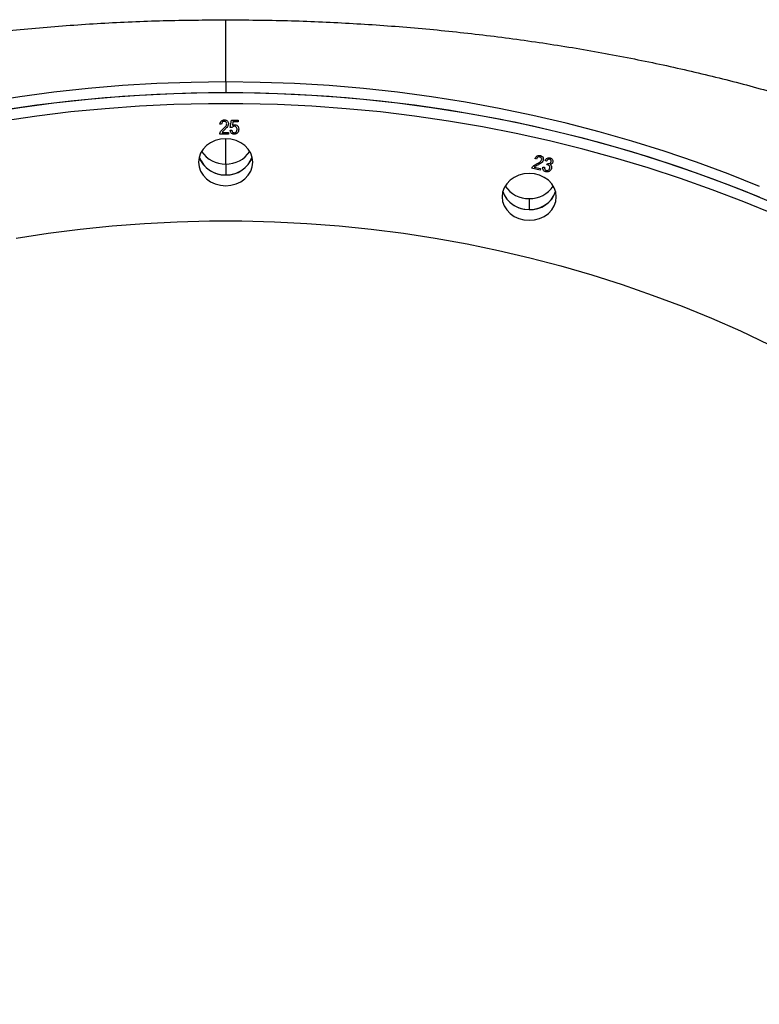
# Model space of a CAD drawing. Units: millimetres. Extents: x 6270 to 19898, y 5116 to 22134.
# Drawn here: x 15627 to 15901, y 18733 to 19096 of the extents above; entities that cross this region are included whole.
import ezdxf

# ---------------------------------------------------------------- set-up
doc = ezdxf.new("R2010")
doc.units = ezdxf.units.MM
doc.header["$PDSIZE"] = -1
doc.linetypes.add('HIDDEN', pattern=[1.905, 1.27, -0.635])
doc.styles.add('ROMANS8', font='romans.shx')
doc.dimstyles.new('ISO-25$0', dxfattribs={"dimtxt": 2.5, "dimasz": 2.5, "dimexe": 1.25, "dimexo": 0.625, "dimtad": 1, "dimtxsty": 'Standard', "dimcen": 2.5, "dimadec": 0, "dimazin": 0, "dimtfac": 1, "dimtmove": 0, "dimatfit": 3, "dimfxl": 1, "dimarcsym": 0})

# ---------------------------------------------------------------- blocks, each defined once
blk = doc.blocks.new('*D37')
at = {"color": 0, "linetype": 'HIDDEN', "lineweight": -2, "transparency": 16777216}
for p, q in [((15048.5, 18612.44), (15048.5, 19995.5)), ((15148.5, 19994.5), (16514.78, 19994.5)), ((18765.82, 19994.5), (17399.54, 19994.5)), ((18865.82, 17670.31), (18865.82, 19995.5))]:
    blk.add_line(p, q, dxfattribs=at)
at = {"color": 0, "linetype": 'HIDDEN', "transparency": 16777216}
for points in [[(15148.5, 20011.17), (15148.5, 19977.84), (15048.5, 19994.5)], [(18765.82, 20011.17), (18765.82, 19977.84), (18865.82, 19994.5)]]:
    blk.add_solid(points, dxfattribs=at)
at = {"layer": 'Defpoints', "color": 0, "linetype": 'HIDDEN', "transparency": 16777216}
for p in [(18865.82, 19994.5), (15048.5, 18611.44), (18865.82, 17669.31)]:
    blk.add_point(p, dxfattribs=at)
at = {"color": 7, "linetype": 'HIDDEN', "transparency": 16777216, "insert": (16957.16, 19994.5), "char_height": 160, "attachment_point": 5, "style": 'ROMANS8'}
blk.add_mtext('3,82m.', dxfattribs=at)

msp = doc.modelspace()

# ---------------------------------------------------------------- linework, layer by layer
at = {"color": 7, "linetype": 'Continuous', "lineweight": 25}
for p, q in [((15703.503, 19073.435), (15703.503, 19096.388)), ((15703.503, 19073.435), (15703.503, 19069.435)), ((15702.016, 19057.821), (15701.393, 19057.888)), ((15705.211, 19056.643), (15705.678, 19059.305)), ((15705.834, 19056.566), (15705.211, 19056.643)), ((15705.678, 19059.305), (15708.094, 19059.305)), ((15706.201, 19058.698), (15705.975, 19057.415)), ((15708.094, 19058.698), (15706.201, 19058.698)), ((15708.094, 19059.305), (15708.094, 19058.698)), ((15704.509, 19054.176), (15701.315, 19054.176)), ((15702.172, 19054.784), (15704.509, 19054.784)), ((15704.509, 19054.784), (15704.509, 19054.176)), ((15705.133, 19055.594), (15705.756, 19055.661)), ((15703.503, 19043.124), (15703.503, 19052.444)), ((15703.503, 19043.124), (15703.503, 19039.124)), ((15817.456, 19041.964), (15819.79, 19041.422)), ((15818.264, 19044.92), (15817.683, 19045.125)), ((15820.63, 19042.014), (15821.241, 19041.96)), ((15821.985, 19044.171), (15821.437, 19044.416)), ((15822.107, 19042.798), (15822.342, 19043.324)), ((15822.342, 19043.324), (15822.431, 19043.297)), ((15819.606, 19040.829), (15816.461, 19041.559)), ((15819.79, 19041.422), (15819.606, 19040.829)), ((15815.572, 19030.346), (15815.572, 19026.346))]:
    msp.add_line(p, q, dxfattribs=at)
at = {"color": 7, "linetype": 'Continuous', "lineweight": 25, "flags": 128}
for points in [[(15703.503, 19073.435), (15690.771, 19073.282), (15678.05, 19072.822), (15665.348, 19072.056), (15652.675, 19070.985), (15640.042, 19069.609), (15627.458, 19067.929), (15614.932, 19065.947)], [(15900.581, 19034.836), (15889.012, 19039.442), (15877.3, 19043.768), (15865.454, 19047.81), (15853.482, 19051.565), (15841.395, 19055.031), (15829.201, 19058.204), (15816.909, 19061.083), (15804.531, 19063.665), (15792.074, 19065.947), (15779.548, 19067.929), (15766.964, 19069.609), (15754.331, 19070.985), (15741.658, 19072.056), (15728.956, 19072.822), (15716.234, 19073.282), (15703.503, 19073.435)], [(15703.503, 19069.435), (15690.771, 19069.282), (15678.05, 19068.822), (15665.348, 19068.056), (15652.675, 19066.985), (15640.042, 19065.609), (15627.458, 19063.929), (15614.932, 19061.947)], [(15906.309, 19028.429), (15894.815, 19033.174), (15883.174, 19037.64), (15871.393, 19041.824), (15859.483, 19045.724), (15847.452, 19049.335), (15835.31, 19052.654), (15823.067, 19055.681), (15810.73, 19058.411), (15798.311, 19060.844), (15785.819, 19062.976), (15773.263, 19064.807), (15760.653, 19066.335), (15747.999, 19067.558), (15735.31, 19068.477), (15722.597, 19069.09), (15709.869, 19069.396), (15697.137, 19069.396), (15684.409, 19069.09), (15671.696, 19068.477), (15659.007, 19067.558), (15646.353, 19066.335), (15633.743, 19064.807), (15621.187, 19062.976)], [(15900.581, 19030.836), (15889.012, 19035.442), (15877.3, 19039.768), (15865.454, 19043.81), (15853.482, 19047.565), (15841.395, 19051.031), (15829.201, 19054.204), (15816.909, 19057.083), (15804.531, 19059.665), (15792.074, 19061.947), (15779.548, 19063.929), (15766.964, 19065.609), (15754.331, 19066.985), (15741.658, 19068.056), (15728.956, 19068.822), (15716.234, 19069.282), (15703.503, 19069.435)], [(15906.309, 19024.429), (15894.815, 19029.174), (15883.174, 19033.64), (15871.393, 19037.824), (15859.483, 19041.724), (15847.452, 19045.335), (15835.31, 19048.654), (15823.067, 19051.681), (15810.73, 19054.411), (15798.311, 19056.844), (15785.819, 19058.976), (15773.263, 19060.807), (15760.653, 19062.335), (15747.999, 19063.558), (15735.31, 19064.477), (15722.597, 19065.09), (15709.869, 19065.396), (15697.137, 19065.396), (15684.409, 19065.09), (15671.696, 19064.477), (15659.007, 19063.558), (15646.353, 19062.335), (15633.743, 19060.807), (15621.187, 19058.976)], [(15713.503, 19043.784), (15713.311, 19045.474), (15712.742, 19047.098), (15711.818, 19048.596), (15710.574, 19049.908), (15709.059, 19050.985), (15707.33, 19051.785), (15705.454, 19052.278), (15703.503, 19052.444), (15701.552, 19052.278), (15699.676, 19051.785), (15697.947, 19050.985), (15696.432, 19049.908), (15695.188, 19048.596), (15694.264, 19047.098), (15693.695, 19045.474), (15693.503, 19043.784)], [(15693.773, 19045.784), (15694.264, 19044.47), (15695.188, 19042.973), (15696.432, 19041.66), (15697.947, 19040.583), (15699.676, 19039.783), (15701.552, 19039.29), (15703.503, 19039.124), (15705.454, 19039.29), (15707.33, 19039.783), (15709.059, 19040.583), (15710.574, 19041.66), (15711.818, 19042.973), (15712.742, 19044.47), (15713.233, 19045.784)], [(15693.503, 19043.784), (15693.695, 19042.095), (15694.264, 19040.47), (15695.188, 19038.973), (15696.432, 19037.66), (15697.947, 19036.583), (15699.676, 19035.783), (15701.552, 19035.29), (15703.503, 19035.124), (15705.454, 19035.29), (15707.33, 19035.783), (15709.059, 19036.583), (15710.574, 19037.66), (15711.818, 19038.973), (15712.742, 19040.47), (15713.311, 19042.095), (15713.503, 19043.784)], [(15825.572, 19031.007), (15825.379, 19032.696), (15824.81, 19034.321), (15823.886, 19035.818), (15822.643, 19037.13), (15821.127, 19038.207), (15819.398, 19039.008), (15817.522, 19039.501), (15815.572, 19039.667), (15813.621, 19039.501), (15811.745, 19039.008), (15810.016, 19038.207), (15808.5, 19037.13), (15807.257, 19035.818), (15806.333, 19034.321), (15805.764, 19032.696), (15805.572, 19031.007)], [(15805.572, 19031.007), (15805.764, 19029.317), (15806.333, 19027.693), (15807.257, 19026.195), (15808.5, 19024.883), (15810.016, 19023.806), (15811.745, 19023.006), (15813.621, 19022.513), (15815.572, 19022.346), (15817.522, 19022.513), (15819.398, 19023.006), (15821.127, 19023.806), (15822.643, 19024.883), (15823.886, 19026.195), (15824.81, 19027.693), (15825.379, 19029.317), (15825.572, 19031.007)], [(15805.842, 19033.007), (15806.333, 19031.693), (15807.257, 19030.195), (15808.5, 19028.883), (15810.016, 19027.806), (15811.745, 19027.006), (15813.621, 19026.513), (15815.572, 19026.346), (15817.522, 19026.513), (15819.398, 19027.006), (15821.127, 19027.806), (15822.643, 19028.883), (15823.886, 19030.195), (15824.81, 19031.693), (15825.301, 19033.007)], [(15626.11, 19015.718), (15637.904, 19017.537), (15649.753, 19019.054), (15661.65, 19020.27), (15673.582, 19021.182), (15685.54, 19021.791), (15697.514, 19022.095), (15709.492, 19022.095), (15721.466, 19021.791), (15733.424, 19021.182), (15745.356, 19020.27), (15757.252, 19019.054), (15769.102, 19017.537), (15780.896, 19015.718), (15792.622, 19013.601), (15804.272, 19011.187), (15815.835, 19008.478), (15827.301, 19005.475), (15838.66, 19002.183), (15849.903, 18998.603), (15861.02, 18994.739), (15872.001, 18990.594), (15882.837, 18986.171), (15893.518, 18981.475), (15904.035, 18976.51)]]:
    msp.add_lwpolyline(points, dxfattribs=at)
at = {"color": 7, "linetype": 'Continuous', "lineweight": 25}
for centre, radius, start, end in [((15703.121, 19049.003), 9.887, 199.00223, 272.21218), ((15703.209, 19053.334), 10.215, 212.91215, 271.65035), ((15703.797, 19053.334), 10.215, 268.34965, 327.08785), ((15704.025, 19048.797), 9.688, 266.90791, 341.87768), ((15815.277, 19040.557), 10.215, 212.91198, 271.65036), ((15815.866, 19040.557), 10.215, 268.34964, 327.08802), ((15815.19, 19036.226), 9.887, 199.00093, 272.21223), ((15816.094, 19036.02), 9.688, 266.90784, 341.87902)]:
    msp.add_arc(centre, radius, start, end, dxfattribs=at)
for points, knots in [([(15295.514, 18892.411), (15295.631, 18896.173), (15295.867, 18903.754), (15297.849, 18915.121), (15301.032, 18926.475), (15305.498, 18937.702), (15311.19, 18948.764), (15318.108, 18959.634), (15326.251, 18970.318), (15335.586, 18980.779), (15346.098, 18990.973), (15357.742, 19000.852), (15370.46, 19010.381), (15384.204, 19019.528), (15398.942, 19028.266), (15414.65, 19036.584), (15431.263, 19044.454), (15448.729, 19051.844), (15467.013, 19058.735), (15486.056, 19065.111), (15505.792, 19070.947), (15526.156, 19076.217), (15547.058, 19080.9), (15568.413, 19084.989), (15590.147, 19088.465), (15612.252, 19091.326), (15634.699, 19093.576), (15657.464, 19095.182), (15680.43, 19096.198), (15695.817, 19096.325), (15703.503, 19096.388)], [0, 0, 0, 0, 0.0352215, 0.0709788, 0.1067653, 0.1425394, 0.1781181, 0.2136697, 0.2493058, 0.2851343, 0.3208785, 0.3566519, 0.3924561, 0.4281078, 0.4637319, 0.4994408, 0.5351785, 0.5708318, 0.6065134, 0.6423261, 0.678086, 0.7138168, 0.749632, 0.7852747, 0.8208325, 0.8564172, 0.8921331, 0.9279653, 0.9640185, 1, 1, 1, 1]), ([(15703.503, 19096.388), (15711.133, 19096.327), (15726.376, 19096.204), (15749.166, 19095.208), (15771.829, 19093.616), (15794.304, 19091.378), (15816.509, 19088.517), (15838.36, 19085.031), (15859.756, 19080.94), (15880.629, 19076.269), (15900.899, 19071.033), (15920.575, 19065.228), (15939.615, 19058.869), (15957.944, 19051.977), (15975.477, 19044.574), (15992.128, 19036.698), (16007.851, 19028.385), (16022.584, 19019.664), (16036.327, 19010.534), (16049.049, 19001.023), (16060.698, 18991.162), (16071.22, 18980.985), (16080.585, 18970.524), (16088.77, 18959.82), (16095.733, 18948.909), (16101.457, 18937.822), (16105.918, 18926.6), (16109.16, 18915.285), (16110.966, 18903.908), (16111.71, 18896.268), (16111.5, 18892.433), (16111.498, 18892.405)], [0, 0, 0, 0, 0.0357211, 0.0713587, 0.1070254, 0.1428326, 0.1785973, 0.2143356, 0.2501611, 0.2857964, 0.3213496, 0.3569324, 0.3927089, 0.4284956, 0.4642548, 0.5001001, 0.5357615, 0.5713394, 0.6069458, 0.6427054, 0.6784356, 0.7141378, 0.749925, 0.7857019, 0.8213942, 0.8571151, 0.8928737, 0.9284875, 0.9640736, 0.9997438, 1, 1, 1, 1]), ([(15701.393, 19057.888), (15701.423, 19058.104), (15701.483, 19058.536), (15701.837, 19059.081), (15702.396, 19059.399), (15702.792, 19059.426), (15702.99, 19059.44)], [0, 0, 0, 0, 0.2809266, 0.5601194, 0.7797834, 1, 1, 1, 1]), ([(15702.967, 19058.9), (15702.857, 19058.891), (15702.637, 19058.874), (15702.354, 19058.712), (15702.062, 19058.375), (15702.035, 19058.049), (15702.016, 19057.821)], [0, 0, 0, 0, 0.18696671, 0.37326388, 0.56098804, 1, 1, 1, 1]), ([(15702.544, 19056.105), (15702.885, 19056.41), (15703.359, 19056.834), (15703.808, 19057.497), (15703.86, 19057.828), (15703.886, 19057.994)], [0, 0, 0, 0, 0.5616607, 0.7800471, 1, 1, 1, 1]), ([(15703.886, 19057.994), (15703.875, 19058.12), (15703.851, 19058.372), (15703.625, 19058.676), (15703.312, 19058.87), (15703.082, 19058.89), (15702.967, 19058.9)], [0, 0, 0, 0, 0.2790516, 0.5586972, 0.778969, 1, 1, 1, 1]), ([(15702.99, 19059.44), (15703.23, 19059.421), (15703.712, 19059.383), (15704.204, 19058.954), (15704.466, 19058.471), (15704.495, 19058.147), (15704.509, 19057.984)], [0, 0, 0, 0, 0.2785855, 0.557549, 0.7781293, 1, 1, 1, 1]), ([(15704.509, 19057.984), (15704.479, 19057.743), (15704.418, 19057.262), (15703.866, 19056.528), (15703.39, 19056.072), (15703.098, 19055.793)], [0, 0, 0, 0, 0.2788182, 0.5584917, 1, 1, 1, 1]), ([(15706.69, 19057.078), (15706.588, 19057.069), (15706.384, 19057.049), (15706.06, 19056.881), (15705.92, 19056.685), (15705.834, 19056.566)], [0, 0, 0, 0, 0.2792428, 0.5595843, 1, 1, 1, 1]), ([(15705.975, 19057.415), (15706.133, 19057.48), (15706.416, 19057.597), (15706.727, 19057.612), (15706.864, 19057.618)], [0, 0, 0, 0, 0.5597804, 1, 1, 1, 1]), ([(15707.704, 19055.916), (15707.696, 19056.068), (15707.679, 19056.373), (15707.465, 19056.766), (15707.109, 19057.034), (15706.83, 19057.064), (15706.69, 19057.078)], [0, 0, 0, 0, 0.2790184, 0.559376, 0.7795712, 1, 1, 1, 1]), ([(15706.864, 19057.618), (15707.114, 19057.575), (15707.614, 19057.49), (15708.226, 19056.852), (15708.289, 19056.289), (15708.328, 19055.946)], [0, 0, 0, 0, 0.2790284, 0.5599833, 1, 1, 1, 1]), ([(15701.315, 19054.176), (15701.346, 19054.386), (15701.409, 19054.806), (15701.86, 19055.465), (15702.284, 19055.862), (15702.544, 19056.105)], [0, 0, 0, 0, 0.2787481, 0.5583927, 1, 1, 1, 1]), ([(15703.098, 19055.793), (15702.901, 19055.62), (15702.549, 19055.313), (15702.287, 19054.945), (15702.172, 19054.784)], [0, 0, 0, 0, 0.5615304, 1, 1, 1, 1]), ([(15706.68, 19054.109), (15706.441, 19054.137), (15705.962, 19054.193), (15705.307, 19054.737), (15705.199, 19055.269), (15705.133, 19055.594)], [0, 0, 0, 0, 0.2800931, 0.560226, 1, 1, 1, 1]), ([(15705.756, 19055.661), (15705.78, 19055.531), (15705.827, 19055.271), (15706.015, 19054.937), (15706.314, 19054.695), (15706.554, 19054.664), (15706.674, 19054.649)], [0, 0, 0, 0, 0.2792324, 0.5597641, 0.7806902, 1, 1, 1, 1]), ([(15706.674, 19054.649), (15706.799, 19054.663), (15707.048, 19054.69), (15707.341, 19054.906), (15707.65, 19055.293), (15707.682, 19055.659), (15707.704, 19055.916)], [0, 0, 0, 0, 0.1868144, 0.3739389, 0.5609562, 1, 1, 1, 1]), ([(15708.328, 19055.946), (15708.307, 19055.704), (15708.266, 19055.219), (15707.904, 19054.608), (15707.347, 19054.172), (15706.903, 19054.13), (15706.68, 19054.109)], [0, 0, 0, 0, 0.2796435, 0.5599848, 0.7798773, 1, 1, 1, 1]), ([(15817.683, 19045.125), (15817.777, 19045.324), (15817.962, 19045.722), (15818.477, 19046.15), (15819.107, 19046.312), (15819.491, 19046.25), (15819.684, 19046.218)], [0, 0, 0, 0, 0.2808684, 0.5599644, 0.7796952, 1, 1, 1, 1]), ([(15819.505, 19045.712), (15819.342, 19045.73), (15819.016, 19045.766), (15818.493, 19045.477), (15818.351, 19045.131), (15818.264, 19044.92)], [0, 0, 0, 0, 0.2792459, 0.5592193, 1, 1, 1, 1]), ([(15820.136, 19044.637), (15820.162, 19044.761), (15820.215, 19045.01), (15820.079, 19045.353), (15819.83, 19045.607), (15819.613, 19045.677), (15819.505, 19045.712)], [0, 0, 0, 0, 0.2791017, 0.5588391, 0.7789243, 1, 1, 1, 1]), ([(15819.684, 19046.218), (15819.91, 19046.147), (15820.362, 19046.004), (15820.716, 19045.486), (15820.832, 19044.964), (15820.763, 19044.645), (15820.728, 19044.485)], [0, 0, 0, 0, 0.2788754, 0.5575657, 0.7780347, 1, 1, 1, 1]), ([(15821.437, 19044.416), (15821.535, 19044.587), (15821.731, 19044.93), (15822.201, 19045.295), (15822.757, 19045.46), (15823.104, 19045.41), (15823.277, 19045.385)], [0, 0, 0, 0, 0.2791015, 0.559095, 0.7795509, 1, 1, 1, 1]), ([(15816.461, 19041.559), (15816.555, 19041.755), (15816.744, 19042.147), (15817.387, 19042.678), (15817.922, 19042.962), (15818.25, 19043.135)], [0, 0, 0, 0, 0.2788921, 0.558534, 1, 1, 1, 1]), ([(15818.676, 19042.717), (15818.429, 19042.598), (15817.99, 19042.385), (15817.619, 19042.092), (15817.456, 19041.964)], [0, 0, 0, 0, 0.56152006, 1, 1, 1, 1]), ([(15818.25, 19043.135), (15818.674, 19043.348), (15819.263, 19043.645), (15819.908, 19044.174), (15820.06, 19044.482), (15820.136, 19044.637)], [0, 0, 0, 0, 0.56158751, 0.77996201, 1, 1, 1, 1]), ([(15820.728, 19044.485), (15820.625, 19044.259), (15820.419, 19043.808), (15819.647, 19043.239), (15819.044, 19042.915), (15818.676, 19042.717)], [0, 0, 0, 0, 0.2790429, 0.5590133, 1, 1, 1, 1]), ([(15821.708, 19040.246), (15821.485, 19040.326), (15821.039, 19040.486), (15820.68, 19041.003), (15820.557, 19041.528), (15820.606, 19041.851), (15820.63, 19042.014)], [0, 0, 0, 0, 0.278592, 0.5575401, 0.7782824, 1, 1, 1, 1]), ([(15821.241, 19041.96), (15821.223, 19041.686), (15821.198, 19041.304), (15821.51, 19040.877), (15821.741, 19040.798), (15821.857, 19040.759)], [0, 0, 0, 0, 0.557966, 0.7790637, 1, 1, 1, 1]), ([(15823.127, 19044.875), (15822.982, 19044.888), (15822.69, 19044.914), (15822.239, 19044.644), (15822.081, 19044.351), (15821.985, 19044.171)], [0, 0, 0, 0, 0.2775522, 0.557492, 1, 1, 1, 1]), ([(15822.54, 19042.772), (15822.46, 19042.784), (15822.316, 19042.806), (15822.171, 19042.8), (15822.107, 19042.798)], [0, 0, 0, 0, 0.5597751, 1, 1, 1, 1]), ([(15822.431, 19043.297), (15822.578, 19043.275), (15822.874, 19043.23), (15823.276, 19043.373), (15823.546, 19043.622), (15823.622, 19043.816), (15823.66, 19043.914)], [0, 0, 0, 0, 0.2775519, 0.5571868, 0.77782, 1, 1, 1, 1]), ([(15823.17, 19041.582), (15823.2, 19041.717), (15823.262, 19041.986), (15823.142, 19042.363), (15822.891, 19042.653), (15822.657, 19042.732), (15822.54, 19042.772)], [0, 0, 0, 0, 0.2798975, 0.55979344, 0.77988087, 1, 1, 1, 1]), ([(15823.66, 19043.914), (15823.685, 19044.024), (15823.735, 19044.244), (15823.628, 19044.55), (15823.414, 19044.78), (15823.223, 19044.843), (15823.127, 19044.875)], [0, 0, 0, 0, 0.27978755, 0.55949447, 0.77897293, 1, 1, 1, 1]), ([(15823.277, 19045.385), (15823.483, 19045.311), (15823.896, 19045.163), (15824.235, 19044.691), (15824.359, 19044.206), (15824.292, 19043.909), (15824.258, 19043.761)], [0, 0, 0, 0, 0.2793392, 0.5585722, 0.7786331, 1, 1, 1, 1]), ([(15824.258, 19043.761), (15824.215, 19043.649), (15824.127, 19043.424), (15823.819, 19043.081), (15823.49, 19042.963), (15823.289, 19042.892)], [0, 0, 0, 0, 0.2802828, 0.5616908, 1, 1, 1, 1]), ([(15823.289, 19042.892), (15823.431, 19042.799), (15823.715, 19042.613), (15823.912, 19042.07), (15823.838, 19041.683), (15823.793, 19041.447)], [0, 0, 0, 0, 0.2797307, 0.5599484, 1, 1, 1, 1]), ([(15823.793, 19041.447), (15823.705, 19041.234), (15823.529, 19040.806), (15822.965, 19040.381), (15822.323, 19040.164), (15821.913, 19040.219), (15821.708, 19040.246)], [0, 0, 0, 0, 0.2788579, 0.5586819, 0.7792981, 1, 1, 1, 1]), ([(15821.857, 19040.759), (15822.027, 19040.746), (15822.368, 19040.72), (15822.779, 19040.956), (15823.045, 19041.255), (15823.128, 19041.473), (15823.17, 19041.582)], [0, 0, 0, 0, 0.2782257, 0.558147, 0.7788521, 1, 1, 1, 1])]:
    msp.add_open_spline(points, degree=3, knots=knots, dxfattribs=at)

# ---------------------------------------------------------------- dimensions: what is measured, and where the dimension line sits
at = {"color": 7, "linetype": 'HIDDEN'}
dim = msp.add_linear_dim(base=(18865.815, 19994.505), p1=(15048.503, 18611.444), p2=(18865.815, 17669.315), dimstyle='ISO-25$0', override={"dimtxt": 160, "dimasz": 100, "dimexe": 1, "dimexo": 1, "dimgap": 50, "dimtad": 0, "dimtih": 1, "dimtoh": 1, "dimlfac": 0.001, "dimzin": 0, "dimpost": 'm.', "dimtxsty": 'ROMANS8', "dimclrt": 7, "dimadec": 2, "dimtzin": 0}, dxfattribs=at)
dim.commit()
dim.dimension.update_dxf_attribs({"geometry": '*D37', "text_midpoint": (16957.159, 19994.505)})

doc.saveas('drawing.dxf')
